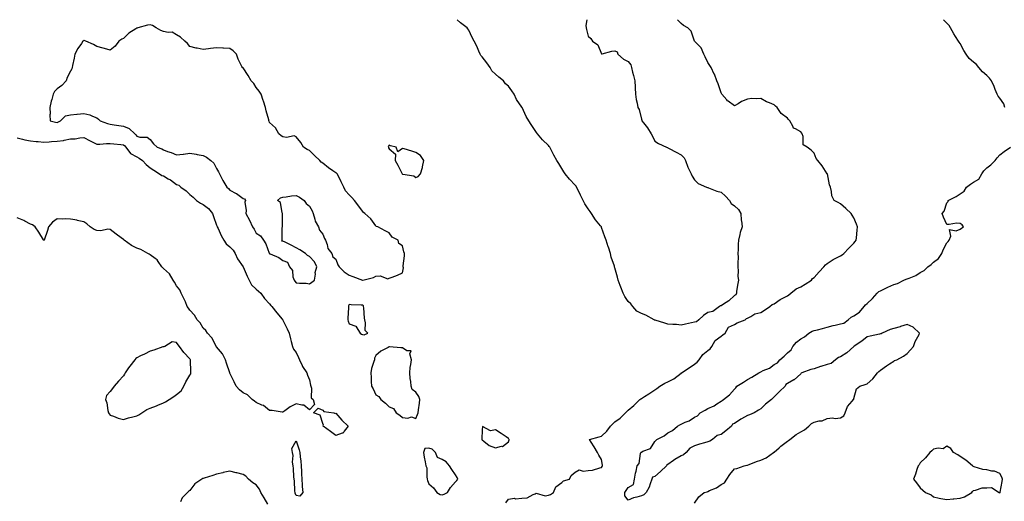
# Model space of a CAD drawing. Units: inches. Extents: x 899843 to 902483, y 7253018 to 7255658.
# Drawn here: x 900430 to 901171, y 7255295 to 7255658 of the extents above; entities that cross this region are included whole.
import ezdxf

# ---------------------------------------------------------------- set-up
doc = ezdxf.new("R2010")
doc.units = ezdxf.units.IN
doc.header["$MEASUREMENT"] = 0
doc.layers.add('Contour_89987253', color=7, linetype='Continuous', true_color=0xbb803a)

msp = doc.modelspace()

# ---------------------------------------------------------------- linework, layer by layer
at = {"layer": 'Contour_89987253'}
for points in [[(900857.02, 7255658, 3310), (900856.26, 7255653.71, 3310), (900856.36, 7255651.92, 3310), (900856.76, 7255650.62, 3310), (900858.05, 7255645.48, 3310), (900859.89, 7255643.76, 3310), (900861.28, 7255641.92, 3310), (900865.17, 7255639.04, 3310), (900868.05, 7255632.22, 3310), (900868.42, 7255632.29, 3310), (900875.69, 7255634.28, 3310), (900878.05, 7255634.64, 3310), (900879.89, 7255633.76, 3310), (900880.29, 7255631.92, 3310), (900884.49, 7255628.37, 3310), (900888.05, 7255626.58, 3310), (900890.13, 7255624, 3310), (900890.6, 7255621.92, 3310), (900891.41, 7255618.55, 3310), (900891.99, 7255615.86, 3310), (900893.03, 7255611.92, 3310), (900893.27, 7255607.14, 3310), (900893.26, 7255606.71, 3310), (900893.47, 7255601.92, 3310), (900894.07, 7255597.94, 3310), (900894.84, 7255595.13, 3310), (900895.44, 7255591.92, 3310), (900896.48, 7255590.35, 3310), (900898.05, 7255583, 3310), (900898.34, 7255582.21, 3310), (900898.44, 7255581.92, 3310), (900899.62, 7255580.35, 3310), (900902.63, 7255576.5, 3310), (900905.28, 7255571.92, 3310), (900906.36, 7255570.22, 3310), (900908.05, 7255566.61, 3310), (900910.81, 7255564.68, 3310), (900916.86, 7255561.92, 3310), (900917.76, 7255561.64, 3310), (900918.05, 7255561.44, 3310), (900919.02, 7255560.95, 3310), (900924.34, 7255558.22, 3310), (900928.05, 7255556.33, 3310), (900930.17, 7255554.05, 3310), (900931.2, 7255551.92, 3310), (900933.07, 7255546.94, 3310), (900933.12, 7255546.85, 3310), (900935.56, 7255541.92, 3310), (900936.38, 7255540.25, 3310), (900938.05, 7255537.36, 3310), (900940.78, 7255534.65, 3310), (900947.05, 7255531.92, 3310), (900947.84, 7255531.71, 3310), (900948.05, 7255531.58, 3310), (900948.53, 7255531.44, 3310), (900954.96, 7255528.83, 3310), (900958.05, 7255528.2, 3310), (900961.31, 7255525.18, 3310), (900964.3, 7255521.92, 3310), (900965.7, 7255519.57, 3310), (900968.05, 7255517.74, 3310), (900971.22, 7255515.09, 3310), (900972.81, 7255511.92, 3310), (900973.24, 7255507.12, 3310), (900973.36, 7255506.61, 3310), (900973.93, 7255501.92, 3310), (900972.37, 7255497.59, 3310), (900972.24, 7255496.11, 3310), (900971.21, 7255491.92, 3310), (900970.97, 7255489, 3310), (900970.97, 7255484.84, 3310), (900970.76, 7255481.92, 3310), (900970.81, 7255479.17, 3310), (900970.65, 7255474.53, 3310), (900970.7, 7255471.92, 3310), (900971.01, 7255468.96, 3310), (900970.62, 7255464.49, 3310), (900971.04, 7255461.92, 3310), (900970.78, 7255459.19, 3310), (900969.75, 7255453.62, 3310), (900969.56, 7255451.92, 3310), (900969.13, 7255450.85, 3310), (900968.05, 7255450.19, 3310), (900963.76, 7255446.21, 3310), (900959.95, 7255443.82, 3310), (900958.05, 7255442.54, 3310), (900957.59, 7255442.38, 3310), (900956.89, 7255441.92, 3310), (900951.83, 7255438.14, 3310), (900948.05, 7255437.4, 3310), (900944.7, 7255435.27, 3310), (900941.17, 7255431.92, 3310), (900939.55, 7255430.42, 3310), (900938.05, 7255430.12, 3310), (900935.74, 7255429.62, 3310), (900931.26, 7255428.71, 3310), (900928.05, 7255427.96, 3310), (900924.45, 7255428.32, 3310), (900921.64, 7255428.33, 3310), (900918.05, 7255428.61, 3310), (900915.59, 7255429.47, 3310), (900908.36, 7255431.61, 3310), (900908.05, 7255431.71, 3310), (900907.9, 7255431.76, 3310), (900907.69, 7255431.92, 3310), (900901.48, 7255435.35, 3310), (900898.05, 7255436.63, 3310), (900894.65, 7255438.51, 3310), (900891.61, 7255441.92, 3310), (900890.03, 7255443.9, 3310), (900888.05, 7255445.66, 3310), (900885.53, 7255449.4, 3310), (900884.42, 7255451.92, 3310), (900882.59, 7255456.46, 3310), (900882.08, 7255457.89, 3310), (900880.55, 7255461.92, 3310), (900880.11, 7255463.97, 3310), (900878.05, 7255471.09, 3310), (900877.84, 7255471.71, 3310), (900877.77, 7255471.92, 3310), (900877.66, 7255472.31, 3310), (900875.37, 7255479.24, 3310), (900874.67, 7255481.92, 3310), (900873.18, 7255486.79, 3310), (900873.12, 7255486.99, 3310), (900871.45, 7255491.92, 3310), (900870.53, 7255494.4, 3310), (900868.05, 7255501.59, 3310), (900867.95, 7255501.82, 3310), (900867.88, 7255501.92, 3310), (900867.21, 7255502.76, 3310), (900863.47, 7255507.34, 3310), (900860.46, 7255511.92, 3310), (900859.55, 7255513.41, 3310), (900858.05, 7255515.46, 3310), (900855.41, 7255519.27, 3310), (900854.22, 7255521.92, 3310), (900852.05, 7255525.91, 3310), (900850.34, 7255529.63, 3310), (900849.22, 7255531.92, 3310), (900848.81, 7255532.67, 3310), (900848.05, 7255533.47, 3310), (900843.99, 7255537.87, 3310), (900840.61, 7255541.92, 3310), (900839.57, 7255543.44, 3310), (900838.05, 7255545.91, 3310), (900835.81, 7255549.68, 3310), (900834.44, 7255551.92, 3310), (900832.05, 7255555.92, 3310), (900830.07, 7255559.9, 3310), (900829.01, 7255561.92, 3310), (900828.68, 7255562.55, 3310), (900828.05, 7255563.26, 3310), (900823.64, 7255567.52, 3310), (900819.83, 7255571.92, 3310), (900819.09, 7255572.96, 3310), (900818.05, 7255574.63, 3310), (900815.1, 7255578.97, 3310), (900813.26, 7255581.92, 3310), (900811.24, 7255585.11, 3310), (900808.19, 7255591.78, 3310), (900808.11, 7255591.92, 3310), (900808.09, 7255591.97, 3310), (900808.05, 7255592.04, 3310), (900804.05, 7255597.92, 3310), (900802.2, 7255601.92, 3310), (900800.55, 7255604.42, 3310), (900798.05, 7255607.89, 3310), (900795.82, 7255609.69, 3310), (900794.12, 7255611.92, 3310), (900790.77, 7255614.64, 3310), (900788.05, 7255617.05, 3310), (900785.51, 7255619.38, 3310), (900784.14, 7255621.92, 3310), (900781.56, 7255625.43, 3310), (900778.05, 7255630.05, 3310), (900777.19, 7255631.06, 3310), (900776.69, 7255631.92, 3310), (900775.58, 7255634.39, 3310), (900774.08, 7255637.95, 3310), (900772.12, 7255641.92, 3310), (900770.63, 7255644.51, 3310), (900768.05, 7255650.13, 3310), (900767.24, 7255651.11, 3310), (900766.79, 7255651.92, 3310), (900761.76, 7255655.62, 3310), (900759.2, 7255658, 3310)], [(900795.83, 7255294.14, 3310), (900798.05, 7255296.82, 3310), (900802.45, 7255297.52, 3310), (900803.34, 7255297.2, 3310), (900808.05, 7255297.5, 3310), (900812.13, 7255297.84, 3310), (900816.59, 7255300.46, 3310), (900818.05, 7255300.8, 3310), (900818.71, 7255301.27, 3310), (900825.47, 7255299.33, 3310), (900828.05, 7255299.82, 3310), (900829.51, 7255300.46, 3310), (900831.86, 7255301.92, 3310), (900833.72, 7255306.25, 3310), (900838.05, 7255309.46, 3310), (900839.42, 7255310.55, 3310), (900843.92, 7255311.92, 3310), (900845.15, 7255314.81, 3310), (900848.05, 7255317.22, 3310), (900851.09, 7255318.88, 3310), (900854.08, 7255317.95, 3310), (900858.05, 7255318.57, 3310), (900861.19, 7255318.78, 3310), (900866.68, 7255320.55, 3310), (900868.05, 7255320.7, 3310), (900868.47, 7255321.5, 3310), (900868.76, 7255321.92, 3310), (900868.68, 7255322.55, 3310), (900868.05, 7255326.64, 3310), (900866.07, 7255329.94, 3310), (900864.9, 7255331.92, 3310), (900862.48, 7255336.35, 3310), (900860.25, 7255339.72, 3310), (900858.85, 7255341.92, 3310), (900866.22, 7255343.75, 3310), (900868.05, 7255344.39, 3310), (900871.9, 7255348.07, 3310), (900874.73, 7255351.92, 3310), (900876.45, 7255353.52, 3310), (900878.05, 7255355.02, 3310), (900882.08, 7255357.89, 3310), (900886.11, 7255361.92, 3310), (900886.96, 7255363.01, 3310), (900888.05, 7255363.98, 3310), (900892.46, 7255367.51, 3310), (900896.87, 7255371.92, 3310), (900897.55, 7255372.42, 3310), (900898.05, 7255372.72, 3310), (900900.27, 7255374.14, 3310), (900903.67, 7255376.3, 3310), (900908.05, 7255379.19, 3310), (900909.71, 7255380.25, 3310), (900911.81, 7255381.92, 3310), (900915.67, 7255384.3, 3310), (900918.05, 7255385.31, 3310), (900922.38, 7255387.59, 3310), (900927.91, 7255391.78, 3310), (900928.05, 7255391.88, 3310), (900928.07, 7255391.9, 3310), (900928.11, 7255391.92, 3310), (900934.08, 7255395.89, 3310), (900938.05, 7255398.6, 3310), (900939.91, 7255400.06, 3310), (900941.57, 7255401.92, 3310), (900944.27, 7255405.7, 3310), (900948.05, 7255408.86, 3310), (900949.75, 7255410.21, 3310), (900951.18, 7255411.92, 3310), (900953.61, 7255416.36, 3310), (900958.05, 7255419.73, 3310), (900959.36, 7255420.61, 3310), (900961.01, 7255421.92, 3310), (900963.6, 7255426.37, 3310), (900968.05, 7255428.49, 3310), (900970.26, 7255429.71, 3310), (900976.26, 7255431.92, 3310), (900977.11, 7255432.86, 3310), (900978.05, 7255433.15, 3310), (900980.53, 7255434.4, 3310), (900983.47, 7255436.49, 3310), (900988.05, 7255437.46, 3310), (900990.69, 7255439.27, 3310), (900994.84, 7255441.92, 3310), (900996.4, 7255443.57, 3310), (900998.05, 7255444, 3310), (901002.66, 7255447.3, 3310), (901004.1, 7255447.97, 3310), (901008.05, 7255450.07, 3310), (901009.13, 7255450.84, 3310), (901010.48, 7255451.92, 3310), (901014.68, 7255455.29, 3310), (901018.05, 7255456.91, 3310), (901021.3, 7255458.68, 3310), (901026.23, 7255461.92, 3310), (901027.01, 7255462.96, 3310), (901028.05, 7255463.8, 3310), (901031.86, 7255468.1, 3310), (901035.41, 7255471.92, 3310), (901036.63, 7255473.34, 3310), (901038.05, 7255474.42, 3310), (901042.49, 7255477.48, 3310), (901044.41, 7255478.28, 3310), (901048.05, 7255480.1, 3310), (901049.14, 7255480.83, 3310), (901050.49, 7255481.92, 3310), (901054.14, 7255485.84, 3310), (901058.05, 7255489.57, 3310), (901059.1, 7255490.88, 3310), (901059.7, 7255491.92, 3310), (901059.93, 7255493.8, 3310), (901060.4, 7255499.57, 3310), (901060.72, 7255501.92, 3310), (901060.06, 7255503.93, 3310), (901058.05, 7255508.83, 3310), (901056.88, 7255510.75, 3310), (901056.05, 7255511.92, 3310), (901052.02, 7255515.89, 3310), (901048.05, 7255519.31, 3310), (901046.32, 7255520.19, 3310), (901043.19, 7255521.92, 3310), (901041.52, 7255525.39, 3310), (901041.3, 7255528.67, 3310), (901040.41, 7255531.92, 3310), (901039.64, 7255533.51, 3310), (901038.1, 7255541.87, 3310), (901038.07, 7255541.95, 3310), (901038.05, 7255542.01, 3310), (901034.08, 7255547.96, 3310), (901030.89, 7255551.92, 3310), (901029.59, 7255553.46, 3310), (901028.05, 7255557.44, 3310), (901025.93, 7255559.8, 3310), (901022.81, 7255561.92, 3310), (901019.96, 7255563.83, 3310), (901019.85, 7255570.12, 3310), (901019.16, 7255571.92, 3310), (901018.76, 7255572.63, 3310), (901018.05, 7255573.43, 3310), (901014.08, 7255575.88, 3310), (901012.55, 7255576.42, 3310), (901012.18, 7255577.79, 3310), (901009.85, 7255581.92, 3310), (901008.93, 7255582.81, 3310), (901008.05, 7255583.91, 3310), (901003.36, 7255587.23, 3310), (901000.19, 7255591.92, 3310), (900999.05, 7255592.92, 3310), (900998.05, 7255593.92, 3310), (900994.55, 7255595.43, 3310), (900992.29, 7255596.17, 3310), (900988.05, 7255598.73, 3310), (900984.51, 7255598.38, 3310), (900981.27, 7255598.7, 3310), (900978.05, 7255598.19, 3310), (900973.47, 7255596.5, 3310), (900970.87, 7255594.74, 3310), (900968.05, 7255593.1, 3310), (900963.45, 7255596.53, 3310), (900962.98, 7255596.84, 3310), (900962.26, 7255597.71, 3310), (900958.63, 7255601.92, 3310), (900958.44, 7255602.31, 3310), (900958.05, 7255602.88, 3310), (900955.83, 7255609.69, 3310), (900954.92, 7255611.92, 3310), (900953.01, 7255616.87, 3310), (900952.89, 7255617.08, 3310), (900950.53, 7255621.92, 3310), (900949.6, 7255623.46, 3310), (900948.05, 7255625.84, 3310), (900946.13, 7255630, 3310), (900944.96, 7255631.92, 3310), (900943.02, 7255636.89, 3310), (900938.05, 7255641.92, 3310), (900935.4, 7255649.27, 3310), (900932.96, 7255651.92, 3310), (900929.63, 7255653.5, 3310), (900928.05, 7255655.19, 3310), (900925.13, 7255658, 3310)], [(901171.77, 7255591.92, 3309), (901170.85, 7255594.72, 3309), (901168.05, 7255598.77, 3309), (901166.61, 7255600.48, 3309), (901165.98, 7255601.92, 3309), (901164.53, 7255605.44, 3309), (901163.73, 7255607.6, 3309), (901161.69, 7255611.92, 3309), (901160.15, 7255614.02, 3309), (901158.05, 7255615.85, 3309), (901154.82, 7255618.69, 3309), (901152.21, 7255621.92, 3309), (901150.28, 7255624.15, 3309), (901148.05, 7255626.09, 3309), (901144.89, 7255628.77, 3309), (901142.59, 7255631.92, 3309), (901140.9, 7255634.77, 3309), (901138.05, 7255639.96, 3309), (901137.23, 7255641.1, 3309), (901136.83, 7255641.92, 3309), (901134.69, 7255645.28, 3309), (901133.39, 7255647.26, 3309), (901130.7, 7255651.92, 3309), (901129.68, 7255653.55, 3309), (901128.05, 7255655.46, 3309), (901125.58, 7255658, 3309)], [(900428.05, 7255568.97, 3310), (900431.87, 7255568.1, 3310), (900433.68, 7255567.55, 3310), (900438.05, 7255566.72, 3310), (900442.3, 7255566.17, 3310), (900443.84, 7255566.13, 3310), (900448.05, 7255565.68, 3310), (900452.1, 7255565.97, 3310), (900453.75, 7255566.22, 3310), (900458.05, 7255566.48, 3310), (900462.84, 7255567.13, 3310), (900463.45, 7255567.31, 3310), (900468.05, 7255568.16, 3310), (900471.65, 7255568.32, 3310), (900475.14, 7255569.01, 3310), (900478.05, 7255569.19, 3310), (900482.92, 7255566.79, 3310), (900483.45, 7255566.52, 3310), (900488.05, 7255564.2, 3310), (900490.3, 7255564.17, 3310), (900495.12, 7255564.85, 3310), (900498.05, 7255564.82, 3310), (900500.67, 7255564.54, 3310), (900506.01, 7255563.96, 3310), (900508.05, 7255563.74, 3310), (900509.02, 7255562.89, 3310), (900509.77, 7255561.92, 3310), (900513.36, 7255557.22, 3310), (900518.05, 7255554.65, 3310), (900519.9, 7255553.77, 3310), (900522.39, 7255551.92, 3310), (900525.18, 7255549.05, 3310), (900528.05, 7255546.46, 3310), (900530.83, 7255544.69, 3310), (900535.07, 7255541.92, 3310), (900536.78, 7255540.65, 3310), (900538.05, 7255540.38, 3310), (900541.74, 7255538.23, 3310), (900543.46, 7255537.32, 3310), (900548.05, 7255533.87, 3310), (900549.58, 7255533.44, 3310), (900551.3, 7255531.92, 3310), (900555.31, 7255529.18, 3310), (900558.05, 7255526.45, 3310), (900560.49, 7255524.36, 3310), (900562.96, 7255521.92, 3310), (900565.98, 7255519.86, 3310), (900568.05, 7255518.75, 3310), (900571.93, 7255515.8, 3310), (900574.93, 7255511.92, 3310), (900575.77, 7255509.64, 3310), (900578.05, 7255503.17, 3310), (900578.46, 7255502.33, 3310), (900578.66, 7255501.92, 3310), (900579.24, 7255500.73, 3310), (900581.7, 7255495.56, 3310), (900583.61, 7255491.92, 3310), (900585.24, 7255489.11, 3310), (900588.05, 7255487.01, 3310), (900590.51, 7255484.38, 3310), (900592.16, 7255481.92, 3310), (900593.94, 7255477.81, 3310), (900598.05, 7255471.92, 3310), (900601.03, 7255464.9, 3310), (900602.63, 7255461.92, 3310), (900604.47, 7255458.35, 3310), (900608.05, 7255455.02, 3310), (900609.61, 7255453.48, 3310), (900611.45, 7255451.92, 3310), (900614.15, 7255448.02, 3310), (900618.05, 7255444, 3310), (900618.89, 7255442.76, 3310), (900619.7, 7255441.92, 3310), (900623.41, 7255437.28, 3310), (900627.47, 7255432.51, 3310), (900627.96, 7255431.92, 3310), (900627.98, 7255431.84, 3310), (900628.05, 7255431.72, 3310), (900631.33, 7255425.2, 3310), (900632.84, 7255421.92, 3310), (900633.69, 7255417.56, 3310), (900634.3, 7255415.67, 3310), (900635.2, 7255411.92, 3310), (900636.06, 7255409.93, 3310), (900638.05, 7255407.45, 3310), (900639.75, 7255403.62, 3310), (900640.55, 7255401.92, 3310), (900642.55, 7255397.43, 3310), (900642.79, 7255396.66, 3310), (900646.2, 7255391.92, 3310), (900646.48, 7255390.35, 3310), (900648.05, 7255386.68, 3310), (900648.89, 7255382.76, 3310), (900649.11, 7255381.92, 3310), (900649.61, 7255380.36, 3310), (900649.4, 7255373.27, 3310), (900650.74, 7255371.92, 3310), (900651.8, 7255368.17, 3310), (900648.05, 7255364.2, 3310), (900643.87, 7255367.74, 3310), (900642.42, 7255367.55, 3310), (900638.05, 7255368.7, 3310), (900633.63, 7255366.34, 3310), (900629.53, 7255363.4, 3310), (900628.05, 7255362.39, 3310), (900627.59, 7255362.38, 3310), (900619.88, 7255363.75, 3310), (900618.05, 7255363.72, 3310), (900613.48, 7255367.35, 3310), (900612.28, 7255367.69, 3310), (900608.05, 7255369.57, 3310), (900606.7, 7255370.56, 3310), (900605.02, 7255371.92, 3310), (900601.5, 7255375.37, 3310), (900598.05, 7255376.92, 3310), (900595.44, 7255379.31, 3310), (900592.95, 7255381.92, 3310), (900591.48, 7255385.35, 3310), (900588.09, 7255391.87, 3310), (900588.07, 7255391.92, 3310), (900588.05, 7255391.96, 3310), (900585.55, 7255399.42, 3310), (900584.79, 7255401.92, 3310), (900582.58, 7255406.45, 3310), (900578.05, 7255411.7, 3310), (900577.97, 7255411.84, 3310), (900577.93, 7255411.92, 3310), (900577.75, 7255412.22, 3310), (900574.61, 7255418.48, 3310), (900571.37, 7255421.92, 3310), (900570.08, 7255423.95, 3310), (900568.05, 7255425.66, 3310), (900565.68, 7255429.55, 3310), (900563.62, 7255431.92, 3310), (900561.56, 7255435.43, 3310), (900558.05, 7255439.17, 3310), (900556.96, 7255440.84, 3310), (900556.09, 7255441.92, 3310), (900554.6, 7255445.37, 3310), (900553.74, 7255447.6, 3310), (900551.56, 7255451.92, 3310), (900550.57, 7255454.44, 3310), (900548.05, 7255457.65, 3310), (900546.38, 7255460.25, 3310), (900545.5, 7255461.92, 3310), (900542.67, 7255466.54, 3310), (900538.05, 7255470.67, 3310), (900537.41, 7255471.28, 3310), (900536.95, 7255471.92, 3310), (900534.13, 7255475.84, 3310), (900533.31, 7255477.17, 3310), (900531.83, 7255478.13, 3310), (900528.05, 7255480.95, 3310), (900527.42, 7255481.3, 3310), (900526.4, 7255481.92, 3310), (900521.13, 7255485.01, 3310), (900518.05, 7255485.92, 3310), (900514.17, 7255488.04, 3310), (900508.58, 7255491.92, 3310), (900508.27, 7255492.14, 3310), (900508.05, 7255492.38, 3310), (900506.21, 7255493.77, 3310), (900502.6, 7255496.47, 3310), (900498.05, 7255499.97, 3310), (900496.26, 7255500.13, 3310), (900490.88, 7255499.09, 3310), (900488.05, 7255499.24, 3310), (900485.99, 7255499.87, 3310), (900482.96, 7255501.92, 3310), (900480.32, 7255504.19, 3310), (900478.05, 7255505.82, 3310), (900473.1, 7255506.86, 3310), (900473.02, 7255506.89, 3310), (900468.05, 7255507.72, 3310), (900464.07, 7255507.94, 3310), (900462.09, 7255507.88, 3310), (900458.05, 7255508.07, 3310), (900454.45, 7255505.52, 3310), (900451.66, 7255501.92, 3310), (900450.7, 7255499.26, 3310), (900448.17, 7255492.04, 3310), (900448.11, 7255491.86, 3310), (900448.05, 7255491.81, 3310), (900447.97, 7255491.84, 3310), (900447.92, 7255491.92, 3310), (900447.71, 7255492.25, 3310), (900444.2, 7255498.07, 3310), (900441.53, 7255501.92, 3310), (900439.55, 7255503.42, 3310), (900438.05, 7255503.95, 3310), (900433.77, 7255506.2, 3310), (900432.85, 7255506.71, 3310), (900428.05, 7255508.84, 3310)], [(900938.05, 7255293.97, 3309), (900941.41, 7255298.56, 3309), (900945.32, 7255301.92, 3309), (900947.47, 7255302.5, 3309), (900948.05, 7255302.61, 3309), (900949.43, 7255303.31, 3309), (900954.54, 7255305.44, 3309), (900958.05, 7255307.84, 3309), (900960.69, 7255309.28, 3309), (900962.27, 7255311.92, 3309), (900964.63, 7255315.34, 3309), (900968.05, 7255319.61, 3309), (900969.92, 7255320.05, 3309), (900975.38, 7255321.92, 3309), (900977.51, 7255322.46, 3309), (900978.05, 7255322.56, 3309), (900979.08, 7255322.95, 3309), (900984.77, 7255325.2, 3309), (900988.05, 7255326.32, 3309), (900991.88, 7255328.09, 3309), (900997.48, 7255331.92, 3309), (900997.81, 7255332.16, 3309), (900998.05, 7255332.37, 3309), (901001.78, 7255335.64, 3309), (901003.13, 7255336.84, 3309), (901008.05, 7255340.64, 3309), (901008.88, 7255341.09, 3309), (901009.73, 7255341.92, 3309), (901014.48, 7255345.49, 3309), (901018.05, 7255347.55, 3309), (901020.91, 7255349.06, 3309), (901024.03, 7255351.92, 3309), (901026.08, 7255353.89, 3309), (901028.05, 7255354.94, 3309), (901032.01, 7255355.88, 3309), (901034.07, 7255355.9, 3309), (901038.05, 7255357.66, 3309), (901041.86, 7255358.11, 3309), (901043.85, 7255357.72, 3309), (901048.05, 7255358, 3309), (901050.47, 7255359.51, 3309), (901051.41, 7255361.92, 3309), (901053.25, 7255366.72, 3309), (901056.71, 7255370.58, 3309), (901057.83, 7255371.92, 3309), (901057.92, 7255372.06, 3309), (901058.05, 7255372.76, 3309), (901060.01, 7255379.96, 3309), (901062.6, 7255381.92, 3309), (901066.66, 7255383.31, 3309), (901068.05, 7255383.79, 3309), (901072.38, 7255387.59, 3309), (901075.91, 7255391.92, 3309), (901076.89, 7255393.07, 3309), (901078.05, 7255394.01, 3309), (901082.69, 7255397.28, 3309), (901084.8, 7255398.67, 3309), (901088.05, 7255400.84, 3309), (901088.76, 7255401.21, 3309), (901090.49, 7255401.92, 3309), (901095.29, 7255404.68, 3309), (901098.05, 7255406.49, 3309), (901100.72, 7255409.24, 3309), (901103.05, 7255411.92, 3309), (901104.31, 7255415.65, 3309), (901107.14, 7255421, 3309), (901107.55, 7255421.92, 3309), (901102.65, 7255426.53, 3309), (901098.05, 7255428.42, 3309), (901093.16, 7255426.81, 3309), (901092.89, 7255426.76, 3309), (901088.05, 7255425.48, 3309), (901085.34, 7255424.63, 3309), (901079.3, 7255421.92, 3309), (901078.51, 7255421.46, 3309), (901078.05, 7255421.37, 3309), (901077.33, 7255421.21, 3309), (901070.21, 7255419.75, 3309), (901068.05, 7255419.2, 3309), (901064.04, 7255415.93, 3309), (901058.31, 7255412.18, 3309), (901058.05, 7255412.01, 3309), (901057.99, 7255411.98, 3309), (901057.95, 7255411.92, 3309), (901052.82, 7255407.15, 3309), (901048.05, 7255404.19, 3309), (901046.52, 7255403.45, 3309), (901044.24, 7255401.92, 3309), (901040.83, 7255399.14, 3309), (901038.05, 7255398.32, 3309), (901033.07, 7255396.9, 3309), (901033, 7255396.86, 3309), (901028.05, 7255395.13, 3309), (901025.53, 7255394.44, 3309), (901018.81, 7255391.92, 3309), (901018.32, 7255391.66, 3309), (901018.05, 7255391.34, 3309), (901013.1, 7255386.86, 3309), (901012.89, 7255386.76, 3309), (901008.05, 7255383.97, 3309), (901006.76, 7255383.21, 3309), (901006.33, 7255381.92, 3309), (901002.07, 7255377.9, 3309), (900998.05, 7255373.82, 3309), (900996.92, 7255373.04, 3309), (900995.9, 7255371.92, 3309), (900991.47, 7255368.49, 3309), (900988.05, 7255364.81, 3309), (900986.15, 7255363.81, 3309), (900983.05, 7255361.92, 3309), (900979.47, 7255360.5, 3309), (900978.05, 7255359.92, 3309), (900973.41, 7255357.28, 3309), (900972.94, 7255357.03, 3309), (900968.05, 7255353.83, 3309), (900966.71, 7255353.26, 3309), (900965.88, 7255351.92, 3309), (900961.7, 7255348.27, 3309), (900958.05, 7255345.63, 3309), (900955.2, 7255344.77, 3309), (900951.53, 7255341.92, 3309), (900949.45, 7255340.52, 3309), (900948.05, 7255340.11, 3309), (900945.44, 7255339.3, 3309), (900941.71, 7255338.26, 3309), (900938.05, 7255337.02, 3309), (900934.61, 7255335.36, 3309), (900931.73, 7255331.92, 3309), (900929.67, 7255330.3, 3309), (900928.05, 7255329.42, 3309), (900923.13, 7255326.83, 3309), (900922.21, 7255326.09, 3309), (900918.05, 7255322.86, 3309), (900917.3, 7255322.67, 3309), (900916.94, 7255321.92, 3309), (900912.33, 7255317.63, 3309), (900908.05, 7255313.84, 3309), (900906.42, 7255313.54, 3309), (900905.88, 7255311.92, 3309), (900904.59, 7255308.46, 3309), (900903.97, 7255306, 3309), (900901.73, 7255301.92, 3309), (900899.95, 7255300.02, 3309), (900898.05, 7255299.46, 3309), (900894.49, 7255298.36, 3309), (900892.12, 7255297.85, 3309), (900888.05, 7255296.19, 3309), (900885.55, 7255299.42, 3309), (900885.51, 7255301.92, 3309), (900886.64, 7255303.33, 3309), (900888.05, 7255305.64, 3309), (900892.07, 7255307.9, 3309), (900892.93, 7255311.92, 3309), (900893.52, 7255316.45, 3309), (900894.04, 7255317.91, 3309), (900894.83, 7255321.92, 3309), (900896.25, 7255323.72, 3309), (900897.32, 7255331.19, 3309), (900897.59, 7255331.92, 3309), (900897.79, 7255332.18, 3309), (900898.05, 7255332.36, 3309), (900899.1, 7255332.97, 3309), (900904.84, 7255335.12, 3309), (900908.05, 7255340.37, 3309), (900908.95, 7255341.02, 3309), (900909.7, 7255341.92, 3309), (900915.3, 7255344.66, 3309), (900918.05, 7255346.92, 3309), (900921.42, 7255348.54, 3309), (900925.16, 7255351.92, 3309), (900927, 7255352.97, 3309), (900928.05, 7255353.43, 3309), (900930.9, 7255354.77, 3309), (900934.02, 7255355.95, 3309), (900938.05, 7255358.6, 3309), (900940.34, 7255359.63, 3309), (900942.41, 7255361.92, 3309), (900946.02, 7255363.94, 3309), (900948.05, 7255365.05, 3309), (900952.75, 7255367.21, 3309), (900954.75, 7255368.62, 3309), (900958.05, 7255370.75, 3309), (900958.92, 7255371.05, 3309), (900959.79, 7255371.92, 3309), (900964.42, 7255375.55, 3309), (900968.05, 7255379.83, 3309), (900969.15, 7255380.82, 3309), (900969.98, 7255381.92, 3309), (900974.99, 7255384.98, 3309), (900978.05, 7255386.9, 3309), (900981.32, 7255388.65, 3309), (900986.38, 7255391.92, 3309), (900987.44, 7255392.53, 3309), (900988.05, 7255392.81, 3309), (900989.84, 7255393.71, 3309), (900994.42, 7255395.54, 3309), (900998.05, 7255398.37, 3309), (901000.54, 7255399.43, 3309), (901002.2, 7255401.92, 3309), (901005.43, 7255404.54, 3309), (901008.05, 7255407, 3309), (901010.71, 7255409.25, 3309), (901012.18, 7255411.92, 3309), (901014.91, 7255415.05, 3309), (901018.05, 7255417.66, 3309), (901020.76, 7255419.21, 3309), (901024.24, 7255421.92, 3309), (901026.54, 7255423.43, 3309), (901028.05, 7255423.83, 3309), (901030.6, 7255424.47, 3309), (901034.49, 7255425.48, 3309), (901038.05, 7255426.33, 3309), (901042.39, 7255427.57, 3309), (901044.05, 7255427.92, 3309), (901048.05, 7255428.93, 3309), (901050.45, 7255429.52, 3309), (901053.76, 7255431.92, 3309), (901056.09, 7255433.87, 3309), (901058.05, 7255435.01, 3309), (901062.29, 7255437.67, 3309), (901065.76, 7255441.92, 3309), (901066.72, 7255443.25, 3309), (901068.05, 7255444.13, 3309), (901072.07, 7255447.9, 3309), (901075.58, 7255451.92, 3309), (901076.72, 7255453.25, 3309), (901078.05, 7255453.81, 3309), (901081.64, 7255455.51, 3309), (901083.55, 7255456.42, 3309), (901088.05, 7255458.51, 3309), (901090.79, 7255459.18, 3309), (901095.63, 7255461.92, 3309), (901097.31, 7255462.66, 3309), (901098.05, 7255462.75, 3309), (901099.57, 7255463.44, 3309), (901104.73, 7255465.24, 3309), (901108.05, 7255467.48, 3309), (901110.92, 7255469.05, 3309), (901113.71, 7255471.92, 3309), (901116.35, 7255473.62, 3309), (901118.05, 7255475.3, 3309), (901121.75, 7255478.22, 3309), (901124.23, 7255481.92, 3309), (901125.25, 7255484.71, 3309), (901128.05, 7255490.01, 3309), (901129.07, 7255490.89, 3309), (901129.71, 7255491.92, 3309), (901131.06, 7255494.93, 3309), (901129.97, 7255500.01, 3309), (901135.1, 7255498.96, 3309), (901138.05, 7255500.32, 3309), (901139.1, 7255500.88, 3309), (901140.57, 7255501.92, 3309), (901139.63, 7255503.5, 3309), (901138.05, 7255504.57, 3309), (901135.28, 7255504.69, 3309), (901129.79, 7255503.66, 3309), (901128.05, 7255503.79, 3309), (901125.42, 7255509.29, 3309), (901124.61, 7255511.92, 3309), (901126.07, 7255513.89, 3309), (901128.05, 7255519.99, 3309), (901128.95, 7255521.02, 3309), (901129.07, 7255521.92, 3309), (901135.14, 7255524.83, 3309), (901138.05, 7255526.73, 3309), (901141.13, 7255528.84, 3309), (901142.87, 7255531.92, 3309), (901145.82, 7255534.15, 3309), (901148.05, 7255535.51, 3309), (901152.03, 7255537.94, 3309), (901154.51, 7255541.92, 3309), (901155.92, 7255544.05, 3309), (901158.05, 7255546.39, 3309), (901161.25, 7255548.72, 3309), (901164.46, 7255551.92, 3309), (901165.92, 7255554.05, 3309), (901168.05, 7255556.12, 3309), (901171.22, 7255558.75, 3309), (901175.93, 7255561.92, 3309)], [(900616.79, 7255293.18, 3311), (900613.92, 7255297.8, 3311), (900611.46, 7255301.92, 3311), (900610.44, 7255304.31, 3311), (900608.05, 7255307.57, 3311), (900605.37, 7255309.24, 3311), (900602.09, 7255311.92, 3311), (900600.2, 7255314.07, 3311), (900598.05, 7255315.54, 3311), (900593.26, 7255316.71, 3311), (900592.94, 7255316.81, 3311), (900588.05, 7255317.83, 3311), (900583.14, 7255316.83, 3311), (900582.9, 7255316.77, 3311), (900578.05, 7255315.7, 3311), (900575.19, 7255314.78, 3311), (900568.83, 7255312.7, 3311), (900568.05, 7255312.45, 3311), (900567.65, 7255312.32, 3311), (900566.91, 7255311.92, 3311), (900561.67, 7255308.3, 3311), (900558.05, 7255303.4, 3311), (900557.18, 7255302.79, 3311), (900556.32, 7255301.92, 3311), (900552.1, 7255297.87, 3311), (900551, 7255294.87, 3311)]]:
    msp.add_polyline3d(points, dxfattribs=at)
for points in [[(900688.05, 7255461.8, 3311), (900688.15, 7255461.81, 3311), (900688.35, 7255461.92, 3311), (900696.19, 7255463.78, 3311), (900698.05, 7255464.7, 3311), (900701.25, 7255465.12, 3311), (900707.16, 7255462.82, 3311), (900708.05, 7255463.26, 3311), (900710.27, 7255464.15, 3311), (900714.34, 7255465.63, 3311), (900718.05, 7255467.36, 3311), (900718.76, 7255471.22, 3311), (900718.69, 7255471.92, 3311), (900718.61, 7255472.48, 3311), (900719.76, 7255480.21, 3311), (900719.61, 7255481.92, 3311), (900719.24, 7255483.1, 3311), (900718.05, 7255487.69, 3311), (900715.48, 7255489.35, 3311), (900714.81, 7255491.92, 3311), (900710.24, 7255494.11, 3311), (900708.05, 7255497.44, 3311), (900705.1, 7255498.97, 3311), (900699.43, 7255501.92, 3311), (900698.38, 7255502.25, 3311), (900698.05, 7255502.79, 3311), (900694.26, 7255508.12, 3311), (900689.67, 7255511.92, 3311), (900688.88, 7255512.75, 3311), (900688.05, 7255513.68, 3311), (900684.57, 7255518.44, 3311), (900681.97, 7255521.92, 3311), (900680.09, 7255523.95, 3311), (900678.05, 7255526.1, 3311), (900675.2, 7255529.07, 3311), (900673.88, 7255531.92, 3311), (900672.04, 7255535.91, 3311), (900669.86, 7255540.11, 3311), (900668.96, 7255541.92, 3311), (900668.43, 7255542.3, 3311), (900668.05, 7255542.63, 3311), (900665.77, 7255544.2, 3311), (900662.5, 7255546.37, 3311), (900658.05, 7255549.94, 3311), (900656.84, 7255550.71, 3311), (900655.93, 7255551.92, 3311), (900651.74, 7255555.61, 3311), (900648.05, 7255559.45, 3311), (900646.37, 7255560.24, 3311), (900643.49, 7255561.92, 3311), (900641.61, 7255565.48, 3311), (900638.05, 7255569.88, 3311), (900636.6, 7255570.47, 3311), (900630.69, 7255569.28, 3311), (900628.05, 7255569.7, 3311), (900626.69, 7255570.56, 3311), (900624.93, 7255571.92, 3311), (900622.59, 7255576.46, 3311), (900618.05, 7255580.61, 3311), (900617.67, 7255581.54, 3311), (900617.57, 7255581.92, 3311), (900617.42, 7255582.55, 3311), (900615.51, 7255589.38, 3311), (900614.94, 7255591.92, 3311), (900613.33, 7255596.64, 3311), (900613.18, 7255597.06, 3311), (900611.6, 7255601.92, 3311), (900610.25, 7255604.12, 3311), (900608.05, 7255606.84, 3311), (900606.09, 7255609.96, 3311), (900604.27, 7255611.92, 3311), (900602.01, 7255615.88, 3311), (900598.05, 7255621.67, 3311), (900597.87, 7255621.74, 3311), (900597.53, 7255621.92, 3311), (900597.12, 7255622.85, 3311), (900594.45, 7255628.32, 3311), (900593.12, 7255631.92, 3311), (900590.72, 7255634.59, 3311), (900588.05, 7255636.42, 3311), (900583.45, 7255636.52, 3311), (900582.76, 7255636.63, 3311), (900578.05, 7255636.7, 3311), (900573.66, 7255636.31, 3311), (900572.15, 7255636.01, 3311), (900568.05, 7255635.57, 3311), (900563.47, 7255636.5, 3311), (900562.71, 7255636.58, 3311), (900558.05, 7255637.79, 3311), (900556.23, 7255640.1, 3311), (900554.27, 7255641.92, 3311), (900550.97, 7255644.84, 3311), (900548.05, 7255646.7, 3311), (900544.68, 7255648.55, 3311), (900541.64, 7255648.33, 3311), (900538.05, 7255649.18, 3311), (900536.08, 7255649.95, 3311), (900532.52, 7255651.92, 3311), (900529.8, 7255653.67, 3311), (900528.05, 7255654.04, 3311), (900526.18, 7255653.79, 3311), (900518.9, 7255651.92, 3311), (900518.24, 7255651.72, 3311), (900518.05, 7255651.69, 3311), (900517.28, 7255651.15, 3311), (900512.12, 7255647.85, 3311), (900508.05, 7255643.71, 3311), (900506.73, 7255643.24, 3311), (900504.61, 7255641.92, 3311), (900501.8, 7255638.17, 3311), (900498.05, 7255635.1, 3311), (900493.74, 7255636.23, 3311), (900492.62, 7255636.49, 3311), (900488.05, 7255637.84, 3311), (900485.37, 7255639.24, 3311), (900479.71, 7255641.92, 3311), (900478.38, 7255642.25, 3311), (900478.05, 7255642.31, 3311), (900477.8, 7255642.17, 3311), (900477.44, 7255641.92, 3311), (900476.29, 7255640.16, 3311), (900473.63, 7255636.34, 3311), (900471.32, 7255631.92, 3311), (900470.87, 7255629.11, 3311), (900469.73, 7255623.6, 3311), (900469.45, 7255621.92, 3311), (900469.06, 7255620.9, 3311), (900468.05, 7255619.17, 3311), (900465.52, 7255614.46, 3311), (900464.84, 7255611.92, 3311), (900461.52, 7255608.45, 3311), (900458.05, 7255606.01, 3311), (900455.94, 7255604.03, 3311), (900455.18, 7255601.92, 3311), (900454.02, 7255597.89, 3311), (900453.43, 7255596.54, 3311), (900452.57, 7255591.92, 3311), (900452.77, 7255587.2, 3311), (900452.46, 7255586.33, 3311), (900452.91, 7255581.92, 3311), (900456.84, 7255580.71, 3311), (900458.05, 7255580.53, 3311), (900458.97, 7255581, 3311), (900460.59, 7255581.92, 3311), (900464.37, 7255585.6, 3311), (900468.05, 7255586.43, 3311), (900472.99, 7255586.85, 3311), (900473.11, 7255586.86, 3311), (900478.05, 7255587.31, 3311), (900482.57, 7255586.44, 3311), (900484.67, 7255585.3, 3311), (900488.05, 7255584.12, 3311), (900489.25, 7255583.12, 3311), (900490.42, 7255581.92, 3311), (900495.92, 7255579.79, 3311), (900498.05, 7255579.25, 3311), (900501.12, 7255578.84, 3311), (900504.48, 7255578.36, 3311), (900508.05, 7255577.9, 3311), (900512.24, 7255576.11, 3311), (900516.54, 7255571.92, 3311), (900517.36, 7255571.23, 3311), (900518.05, 7255570.27, 3311), (900520.43, 7255569.55, 3311), (900525.73, 7255569.6, 3311), (900528.05, 7255567.68, 3311), (900530.64, 7255564.52, 3311), (900533.27, 7255561.92, 3311), (900536.79, 7255560.65, 3311), (900538.05, 7255559.89, 3311), (900541.24, 7255558.73, 3311), (900544.01, 7255557.88, 3311), (900548.05, 7255556.14, 3311), (900552.85, 7255556.72, 3311), (900553.21, 7255556.76, 3311), (900558.05, 7255557.36, 3311), (900562.75, 7255556.62, 3311), (900563.49, 7255556.48, 3311), (900568.05, 7255555.71, 3311), (900570.62, 7255554.49, 3311), (900573.82, 7255551.92, 3311), (900576.17, 7255550.04, 3311), (900578.05, 7255545.85, 3311), (900579.59, 7255543.46, 3311), (900580.2, 7255541.92, 3311), (900582.67, 7255537.3, 3311), (900582.92, 7255536.79, 3311), (900585.87, 7255531.92, 3311), (900586.99, 7255530.86, 3311), (900588.05, 7255529.53, 3311), (900592.86, 7255527.12, 3311), (900593.13, 7255527, 3311), (900598.05, 7255523.28, 3311), (900599.12, 7255522.99, 3311), (900599.9, 7255521.92, 3311), (900599.5, 7255520.47, 3311), (900600.4, 7255514.27, 3311), (900600.08, 7255511.92, 3311), (900602.94, 7255507.03, 3311), (900603.03, 7255506.9, 3311), (900605.16, 7255501.92, 3311), (900606.4, 7255500.27, 3311), (900608.05, 7255497.18, 3311), (900611.3, 7255495.16, 3311), (900613.35, 7255491.92, 3311), (900615.32, 7255489.19, 3311), (900617.84, 7255482.13, 3311), (900617.94, 7255481.92, 3311), (900617.99, 7255481.86, 3311), (900618.05, 7255481.75, 3311), (900618.38, 7255481.59, 3311), (900625.07, 7255478.94, 3311), (900628.05, 7255476.58, 3311), (900631.61, 7255475.48, 3311), (900632.95, 7255471.92, 3311), (900635.24, 7255469.11, 3311), (900635.63, 7255464.34, 3311), (900636.47, 7255461.92, 3311), (900637.14, 7255461.01, 3311), (900638.05, 7255459.72, 3311), (900640.54, 7255459.43, 3311), (900645.64, 7255459.52, 3311), (900648.05, 7255459.15, 3311), (900649.73, 7255460.23, 3311), (900651.8, 7255461.92, 3311), (900652.49, 7255466.36, 3311), (900652.42, 7255467.55, 3311), (900653.6, 7255471.92, 3311), (900651.86, 7255475.73, 3311), (900648.05, 7255479.58, 3311), (900646.61, 7255480.48, 3311), (900644.97, 7255481.92, 3311), (900640.79, 7255484.66, 3311), (900638.05, 7255486.09, 3311), (900634.38, 7255488.25, 3311), (900629.65, 7255490.32, 3311), (900628.05, 7255491.1, 3311), (900627.38, 7255491.25, 3311), (900627.42, 7255491.92, 3311), (900627.55, 7255492.42, 3311), (900627.59, 7255501.46, 3311), (900627.67, 7255501.92, 3311), (900627.71, 7255502.26, 3311), (900627.76, 7255511.63, 3311), (900627.79, 7255511.92, 3311), (900627.57, 7255512.4, 3311), (900626.33, 7255520.2, 3311), (900623.91, 7255521.92, 3311), (900626.27, 7255523.7, 3311), (900628.05, 7255524.26, 3311), (900630.6, 7255524.48, 3311), (900634.64, 7255525.34, 3311), (900638.05, 7255525.56, 3311), (900640.53, 7255524.39, 3311), (900644.11, 7255521.92, 3311), (900645.56, 7255519.43, 3311), (900648.05, 7255517.56, 3311), (900650.15, 7255514.03, 3311), (900650.84, 7255511.92, 3311), (900652.21, 7255507.76, 3311), (900652.44, 7255506.31, 3311), (900654.87, 7255501.92, 3311), (900655.6, 7255499.48, 3311), (900658.05, 7255496.46, 3311), (900659.34, 7255493.21, 3311), (900660.03, 7255491.92, 3311), (900661.33, 7255488.65, 3311), (900661.91, 7255485.78, 3311), (900664.88, 7255481.92, 3311), (900665.55, 7255479.42, 3311), (900668.05, 7255477.55, 3311), (900669.46, 7255473.33, 3311), (900670.41, 7255471.92, 3311), (900674.23, 7255468.1, 3311), (900678.05, 7255465.63, 3311), (900680.76, 7255464.63, 3311), (900687.89, 7255461.92, 3311), (900687.96, 7255461.82, 3311)], [(900728.05, 7255539.03, 3311), (900729.97, 7255540.01, 3311), (900731.78, 7255541.92, 3311), (900733.28, 7255546.69, 3311), (900733.29, 7255547.16, 3311), (900734.26, 7255551.92, 3311), (900731.72, 7255555.59, 3311), (900728.05, 7255558.04, 3311), (900725.05, 7255558.92, 3311), (900719.26, 7255560.71, 3311), (900718.05, 7255561.07, 3311), (900714.66, 7255558.53, 3311), (900713.25, 7255561.92, 3311), (900709.17, 7255563.04, 3311), (900708.05, 7255563.39, 3311), (900707.42, 7255562.55, 3311), (900707.55, 7255561.92, 3311), (900707.64, 7255561.52, 3311), (900708.05, 7255560.85, 3311), (900712.8, 7255556.67, 3311), (900712.59, 7255551.92, 3311), (900714.54, 7255548.4, 3311), (900717.61, 7255542.36, 3311), (900717.84, 7255541.92, 3311), (900717.93, 7255541.8, 3311), (900718.05, 7255541.73, 3311), (900718.36, 7255541.61, 3311), (900726.55, 7255540.42, 3311)], [(900688.05, 7255420.85, 3311), (900689.26, 7255420.71, 3311), (900691.98, 7255421.92, 3311), (900690.02, 7255423.88, 3311), (900690.35, 7255429.62, 3311), (900689.66, 7255431.92, 3311), (900689.44, 7255433.31, 3311), (900688.94, 7255441.03, 3311), (900688.83, 7255441.92, 3311), (900688.66, 7255442.53, 3311), (900688.05, 7255442.86, 3311), (900686.97, 7255443, 3311), (900679.41, 7255443.28, 3311), (900678.05, 7255443.5, 3311), (900677.58, 7255442.4, 3311), (900677.48, 7255441.92, 3311), (900677.46, 7255441.33, 3311), (900677, 7255432.96, 3311), (900676.97, 7255431.92, 3311), (900677.11, 7255430.98, 3311), (900678.05, 7255428.87, 3311), (900682.91, 7255427.06, 3311), (900683.26, 7255427.13, 3311), (900683.32, 7255426.65, 3311), (900686.25, 7255421.92, 3311), (900687.34, 7255421.22, 3311)], [(900518.05, 7255359.75, 3311), (900519.57, 7255360.4, 3311), (900521.87, 7255361.92, 3311), (900525.55, 7255364.42, 3311), (900528.05, 7255365.33, 3311), (900532.76, 7255367.21, 3311), (900533.82, 7255367.69, 3311), (900538.05, 7255369.51, 3311), (900539.77, 7255370.19, 3311), (900542.39, 7255371.92, 3311), (900545.85, 7255374.13, 3311), (900548.05, 7255375.59, 3311), (900551.4, 7255378.56, 3311), (900553.48, 7255381.92, 3311), (900554.85, 7255385.12, 3311), (900558.05, 7255390.36, 3311), (900558.62, 7255391.35, 3311), (900558.84, 7255391.92, 3311), (900558.78, 7255392.65, 3311), (900558.42, 7255401.55, 3311), (900558.39, 7255401.92, 3311), (900558.26, 7255402.13, 3311), (900558.05, 7255402.6, 3311), (900553.39, 7255407.25, 3311), (900550.31, 7255411.92, 3311), (900549.14, 7255413.01, 3311), (900548.05, 7255414.79, 3311), (900544.65, 7255415.32, 3311), (900539.1, 7255411.92, 3311), (900538.32, 7255411.65, 3311), (900538.05, 7255411.65, 3311), (900537.65, 7255411.52, 3311), (900530.82, 7255409.15, 3311), (900528.05, 7255408.3, 3311), (900523.8, 7255406.17, 3311), (900520.85, 7255404.71, 3311), (900518.05, 7255403.34, 3311), (900517.25, 7255402.72, 3311), (900516.5, 7255401.92, 3311), (900512.82, 7255397.14, 3311), (900511.88, 7255395.76, 3311), (900509.24, 7255391.92, 3311), (900508.84, 7255391.13, 3311), (900508.05, 7255389.86, 3311), (900504.19, 7255385.78, 3311), (900500.91, 7255381.92, 3311), (900499.67, 7255380.3, 3311), (900498.05, 7255377.95, 3311), (900495.12, 7255374.85, 3311), (900494.44, 7255371.92, 3311), (900495.52, 7255369.39, 3311), (900496.33, 7255363.64, 3311), (900496.81, 7255361.92, 3311), (900497.35, 7255361.22, 3311), (900498.05, 7255360.22, 3311), (900500.6, 7255359.37, 3311), (900503.93, 7255357.8, 3311), (900508.05, 7255356.89, 3311), (900511.88, 7255358.09, 3311), (900515.01, 7255358.88, 3311)], [(900728.05, 7255357.5, 3311), (900729.45, 7255360.52, 3311), (900729.96, 7255361.92, 3311), (900730.19, 7255364.06, 3311), (900730.91, 7255369.06, 3311), (900731.17, 7255371.92, 3311), (900730.4, 7255374.27, 3311), (900728.05, 7255377.37, 3311), (900725.53, 7255379.39, 3311), (900724.77, 7255381.92, 3311), (900724.43, 7255385.54, 3311), (900723.87, 7255387.73, 3311), (900723.59, 7255391.92, 3311), (900723.89, 7255396.08, 3311), (900724.45, 7255398.32, 3311), (900724.82, 7255401.92, 3311), (900723.64, 7255406.32, 3311), (900724.59, 7255408.46, 3311), (900721.33, 7255408.65, 3311), (900718.05, 7255410.84, 3311), (900716.95, 7255410.82, 3311), (900708.33, 7255411.64, 3311), (900708.05, 7255411.64, 3311), (900707.34, 7255411.21, 3311), (900701.7, 7255408.27, 3311), (900698.05, 7255405.05, 3311), (900696.94, 7255403.03, 3311), (900696.94, 7255401.92, 3311), (900696.62, 7255400.49, 3311), (900694.78, 7255395.19, 3311), (900694.27, 7255391.92, 3311), (900694.59, 7255388.46, 3311), (900694.44, 7255385.53, 3311), (900694.71, 7255381.92, 3311), (900696.01, 7255379.88, 3311), (900698.05, 7255375.51, 3311), (900700.21, 7255374.08, 3311), (900701.78, 7255371.92, 3311), (900705.34, 7255369.21, 3311), (900708.05, 7255366.47, 3311), (900711.37, 7255365.24, 3311), (900713.38, 7255361.92, 3311), (900716.17, 7255360.04, 3311), (900718.05, 7255358.47, 3311), (900722.03, 7255357.94, 3311), (900724.88, 7255358.75, 3311)], [(900668.05, 7255344.74, 3310), (900663.94, 7255347.81, 3310), (900658.48, 7255351.92, 3310), (900658.75, 7255352.62, 3310), (900658.05, 7255353.79, 3310), (900656.23, 7255360.09, 3310), (900651.05, 7255361.92, 3310), (900654.69, 7255365.29, 3310), (900658.05, 7255363.93, 3310), (900659, 7255362.87, 3310), (900666.48, 7255361.92, 3310), (900667.46, 7255361.33, 3310), (900668.05, 7255361.57, 3310), (900672.46, 7255356.33, 3310), (900677.1, 7255351.92, 3310), (900674.28, 7255348.14, 3310), (900673.48, 7255346.48, 3310), (900672.65, 7255346.52, 3310)], [(900798.05, 7255340.01, 3311), (900798.35, 7255341.62, 3311), (900798.34, 7255341.92, 3311), (900798.24, 7255342.11, 3311), (900798.05, 7255342.63, 3311), (900796.09, 7255343.88, 3311), (900792.34, 7255346.21, 3311), (900788.05, 7255349.19, 3311), (900784.52, 7255348.38, 3311), (900778.34, 7255351.63, 3311), (900778.05, 7255349.06, 3311), (900777.86, 7255342.11, 3311), (900777.8, 7255341.92, 3311), (900777.89, 7255341.75, 3311), (900778.05, 7255341.6, 3311), (900779.44, 7255340.53, 3311), (900783.35, 7255337.22, 3311), (900788.05, 7255335.46, 3311), (900792.8, 7255336.67, 3311), (900793.35, 7255336.62, 3311)], [(900638.05, 7255299.51, 3310), (900637.41, 7255301.28, 3310), (900637.18, 7255301.92, 3310), (900637.03, 7255302.95, 3310), (900636.73, 7255310.6, 3310), (900636.48, 7255311.92, 3310), (900636.27, 7255313.7, 3310), (900635.99, 7255319.86, 3310), (900635.72, 7255321.92, 3310), (900635.34, 7255324.63, 3310), (900635.77, 7255329.64, 3310), (900635.22, 7255331.92, 3310), (900634.84, 7255335.12, 3310), (900638.05, 7255340.81, 3310), (900640.19, 7255334.06, 3310), (900640.72, 7255331.92, 3310), (900641.11, 7255328.86, 3310), (900641.49, 7255325.37, 3310), (900641.94, 7255321.92, 3310), (900642.18, 7255317.79, 3310), (900642, 7255315.87, 3310), (900642.3, 7255311.92, 3310), (900642.65, 7255307.31, 3310), (900642.52, 7255306.38, 3310), (900643.07, 7255301.92, 3310), (900640.93, 7255299.05, 3310)], [(900748.05, 7255300.02, 3311), (900749.42, 7255300.55, 3311), (900751.9, 7255301.92, 3311), (900754.29, 7255305.68, 3311), (900758.05, 7255309.87, 3311), (900759.06, 7255310.91, 3311), (900759.82, 7255311.92, 3311), (900759.39, 7255313.26, 3311), (900758.05, 7255315.07, 3311), (900755.29, 7255319.16, 3311), (900753.57, 7255321.92, 3311), (900751, 7255324.88, 3311), (900748.05, 7255326.8, 3311), (900744.49, 7255328.36, 3311), (900743.08, 7255331.92, 3311), (900740.55, 7255334.42, 3311), (900738.05, 7255335.25, 3311), (900734.96, 7255335.01, 3311), (900733.86, 7255331.92, 3311), (900734.55, 7255328.41, 3311), (900735.11, 7255324.87, 3311), (900735.66, 7255321.92, 3311), (900736.51, 7255320.38, 3311), (900736.38, 7255313.58, 3311), (900736.81, 7255311.92, 3311), (900737.06, 7255310.93, 3311), (900738.05, 7255308.32, 3311), (900741.44, 7255305.32, 3311), (900743.91, 7255301.92, 3311), (900746.48, 7255300.35, 3311)], [(901168.05, 7255301.67, 3309), (901168.19, 7255301.77, 3309), (901168.29, 7255301.92, 3309), (901168.31, 7255302.18, 3309), (901169.84, 7255310.13, 3309), (901169.99, 7255311.92, 3309), (901169.55, 7255313.42, 3309), (901168.05, 7255316.08, 3309), (901163.98, 7255317.85, 3309), (901162.02, 7255317.95, 3309), (901158.05, 7255318.92, 3309), (901155.24, 7255319.11, 3309), (901148.63, 7255321.33, 3309), (901148.05, 7255321.39, 3309), (901147.74, 7255321.61, 3309), (901147.34, 7255321.92, 3309), (901142.38, 7255326.26, 3309), (901138.05, 7255328.95, 3309), (901136.28, 7255330.14, 3309), (901132.99, 7255331.92, 3309), (901131.13, 7255335, 3309), (901128.05, 7255336.85, 3309), (901125.21, 7255334.76, 3309), (901121.46, 7255335.33, 3309), (901118.05, 7255334.53, 3309), (901116.81, 7255333.15, 3309), (901115.21, 7255331.92, 3309), (901111.86, 7255328.11, 3309), (901108.05, 7255324.19, 3309), (901107.2, 7255322.78, 3309), (901106.35, 7255321.92, 3309), (901105.43, 7255319.3, 3309), (901104.35, 7255315.62, 3309), (901102.82, 7255311.92, 3309), (901105.29, 7255309.16, 3309), (901108.05, 7255305.51, 3309), (901109.85, 7255303.72, 3309), (901112.07, 7255301.92, 3309), (901116.36, 7255300.23, 3309), (901118.05, 7255298.62, 3309), (901122.27, 7255297.7, 3309), (901123.46, 7255297.34, 3309), (901128.05, 7255296.53, 3309), (901132.88, 7255297.09, 3309), (901133.27, 7255297.14, 3309), (901138.05, 7255297.73, 3309), (901141.27, 7255298.7, 3309), (901146.8, 7255301.92, 3309), (901147.28, 7255302.69, 3309), (901148.05, 7255303.38, 3309), (901149.71, 7255303.57, 3309), (901154.69, 7255305.29, 3309), (901158.05, 7255305.52, 3309), (901161.72, 7255305.59, 3309), (901167.47, 7255301.92, 3309), (901167.84, 7255301.71, 3309)]]:
    msp.add_polyline3d(points, close=True, dxfattribs=at)

doc.saveas('drawing.dxf')
